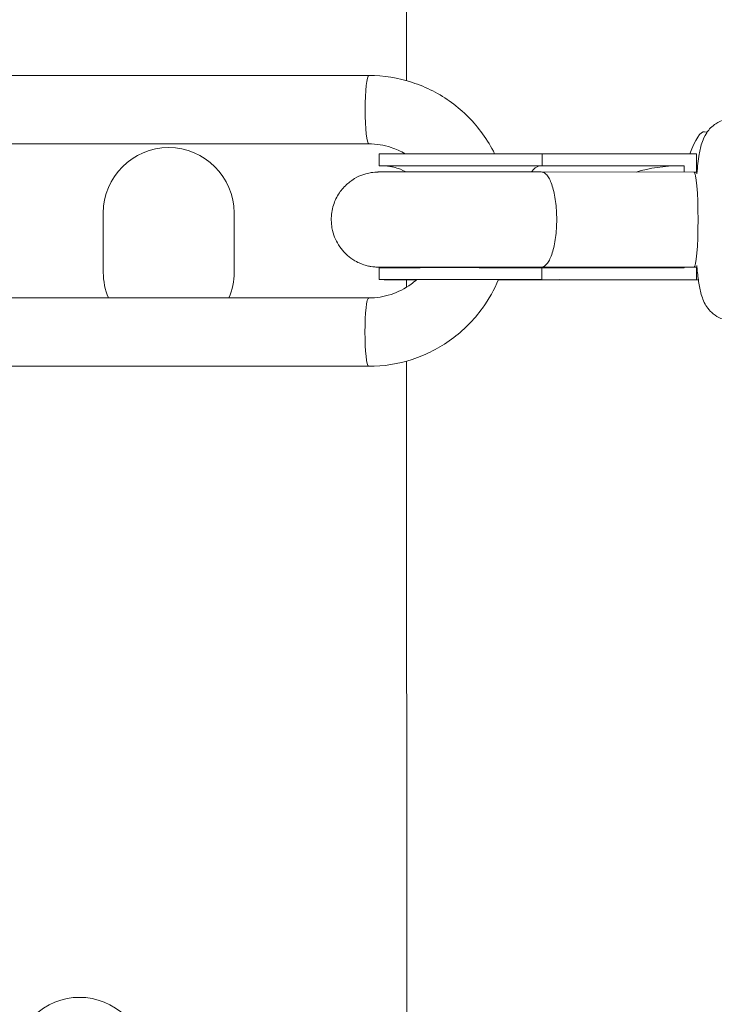
# Model space of a CAD drawing. Units: millimetres. Extents: x 7619 to 37604, y 3073 to 9668.
# Drawn here: x 9498 to 9614, y 6974 to 7139 of the extents above; entities that cross this region are included whole.
import ezdxf

# ---------------------------------------------------------------- set-up
doc = ezdxf.new("R2010")
doc.units = ezdxf.units.MM
doc.styles.get("Standard").update_dxf_attribs({"font": 'arial.ttf'})
doc.dimstyles.get("Standard").update_dxf_attribs({"dimtxt": 0.18, "dimasz": 0.18, "dimexe": 0.18, "dimexo": 0.0625, "dimgap": 0.09, "dimtad": 0, "dimtih": 1, "dimtoh": 1, "dimdec": 4, "dimzin": 0, "dimdsep": 46, "dimtxsty": 'Standard', "dimcen": 0.09, "dimadec": 0, "dimazin": 0, "dimtfac": 1, "dimtdec": 4, "dimtofl": 0, "dimtmove": 0, "dimatfit": 3, "dimfxl": 1, "dimtolj": 1, "dimtzin": 0, "dimarcsym": 0})

# ---------------------------------------------------------------- blocks, each defined once
blk = doc.blocks.new('*D4')
at = {"color": 0, "lineweight": -2, "transparency": 16777216}
for p, q in [((8098.44, 9266.38), (8098.44, 9326.56)), ((14906.25, 9266.38), (14906.25, 9326.56)), ((8278.44, 9326.38), (14726.25, 9326.38))]:
    blk.add_line(p, q, dxfattribs=at)
at = {"color": 0, "transparency": 16777216}
for points in [[(8278.44, 9356.38), (8278.44, 9296.38), (8098.44, 9326.38)], [(14726.25, 9356.38), (14726.25, 9296.38), (14906.25, 9326.38)]]:
    blk.add_solid(points, dxfattribs=at)
at = {"layer": 'Defpoints', "color": 0, "transparency": 16777216}
for p in [(14906.25, 9326.38), (8098.44, 3735.93), (14906.25, 3712.36)]:
    blk.add_point(p, dxfattribs=at)
at = {"color": 0, "lineweight": 13, "transparency": 16777216, "insert": (11502.34, 9504.03), "char_height": 250, "attachment_point": 5}
blk.add_mtext('\\A1;680', dxfattribs=at)
blk = doc.blocks.new('*D5')
at = {"color": 0, "lineweight": -2, "transparency": 16777216}
for p, q in [((8020.74, 9247.1), (7960.56, 9247.1)), ((7960.74, 9067.1), (7960.74, 3252.7)), ((8020.74, 3072.7), (7960.56, 3072.7))]:
    blk.add_line(p, q, dxfattribs=at)
at = {"color": 0, "transparency": 16777216}
for points in [[(7930.74, 9067.1), (7990.74, 9067.1), (7960.74, 9247.1)], [(7930.74, 3252.7), (7990.74, 3252.7), (7960.74, 3072.7)]]:
    blk.add_solid(points, dxfattribs=at)
at = {"layer": 'Defpoints', "color": 0, "transparency": 16777216}
for p in [(12256.5, 9247.1), (7960.74, 3072.7), (11626.7, 3072.7)]:
    blk.add_point(p, dxfattribs=at)
at = {"color": 0, "lineweight": 13, "transparency": 16777216, "insert": (7783.1, 6159.9), "char_height": 250, "attachment_point": 5, "rotation": 90}
blk.add_mtext('\\A1;615', dxfattribs=at)

msp = doc.modelspace()

# ---------------------------------------------------------------- linework, layer by layer
at = {"color": 0, "linetype": 'Continuous', "lineweight": 0}
for p, q in [((9562.55295, 7271.98394), (9562.61547, 7129.21415)), ((9487.71766, 7130.10634), (9556.28386, 7130.08393)), ((9613.1521, 7120.52963), (9612.74208, 7120.61822)), ((9487.7139, 7118.60634), (9556.2801, 7118.58393)), ((9558.01666, 7116.9105), (9558.01578, 7114.9105)), ((9585.40102, 7116.91605), (9585.40015, 7114.91605)), ((9585.40102, 7116.91605), (9611.36775, 7116.89497)), ((9611.36775, 7116.89497), (9611.36642, 7113.84714)), ((9608.55168, 7114.8968), (9585.23592, 7114.91573)), ((9585.40015, 7114.91605), (9609.30982, 7114.89664)), ((9609.30982, 7114.89664), (9608.55168, 7114.8968)), ((9609.30982, 7114.89664), (9609.30936, 7113.84847)), ((9585.2777, 7113.8658), (9610.97509, 7113.84727)), ((9610.97509, 7113.84727), (9611.46548, 7113.84711)), ((9511.62959, 7096.96162), (9511.62521, 7106.96162)), ((9533.62521, 7106.97126), (9533.62959, 7096.97126)), ((9585.26494, 7097.8658), (9585.26445, 7097.8658)), ((9585.26506, 7097.8658), (9610.96669, 7097.84727)), ((9558.00827, 7097.76051), (9558.0074, 7095.76051)), ((9585.39264, 7097.76606), (9585.39176, 7095.76606)), ((9585.39264, 7097.76606), (9609.30231, 7097.74665)), ((9609.30236, 7097.84847), (9609.30231, 7097.74665)), ((9610.96671, 7097.84727), (9611.45882, 7097.84711)), ((9611.35941, 7097.84714), (9611.35849, 7095.74498)), ((9562.63012, 7095.74591), (9562.63067, 7094.49853)), ((9585.22315, 7095.76574), (9610.58011, 7095.74515)), ((9585.22754, 7095.76574), (9610.60035, 7095.74514)), ((9585.39176, 7095.76606), (9611.35849, 7095.74498)), ((9611.45919, 7095.73695), (9588.75635, 7095.73207)), ((9611.6941, 7095.73649), (9589.00222, 7095.73161)), ((9611.35849, 7095.74498), (9610.60035, 7095.74514)), ((9611.45919, 7095.73695), (9611.69405, 7095.73684)), ((9556.26748, 7092.68395), (9494.29456, 7092.70421)), ((9562.63612, 7082.0608), (9562.70184, 6931.98397)), ((9487.69689, 7081.20637), (9556.26308, 7081.18395)), ((9556.26372, 7081.18395), (9487.69753, 7081.20637))]:
    msp.add_line(p, q, dxfattribs=at)
for centre, start, end in [((9522.62521, 7106.96644), 0.0250907, 180.0250907), ((9522.62959, 7096.96644), 180.0250907, 202.8311104), ((9522.62959, 7096.96644), 337.1314275, 0.0250907), ((9507.64467, 6964.07404), 315.0250907, 135.0250907)]:
    msp.add_arc(centre, 11, start, end, dxfattribs=at)
for centre, major_axis, ratio, start_param, end_param in [((9556.28198, 7124.33393), (0.00188, 5.75), 0.109748836, 0, 3.140581274), ((9556.28184, 7124.33388), (-0.00174, -5.74995), 0.109748825, -0.00101405, -0.000002663), ((9556.2741, 7106.33394), (0.11689, 12.24944), 0.993958843, 0.000000097, 0.009159571), ((9577.26578, 7114.90207), (-18.825, 0.00824), 0.00100527, -2.007969704, 0.145719334), ((9610.97089, 7105.84727), (0.00419, 8), 0.083723187, -3.140564776, -0.000016498), ((9610.97089, 7105.84727), (0.00419, 8), 0.083723187, -3.141609152, -3.140564776), ((9611.46382, 7106.31194), (19.3408, -0.00854), 0.546771166, -1.609311266, -1.570794366)]:
    msp.add_ellipse(centre, major_axis=major_axis, ratio=ratio, start_param=start_param, end_param=end_param, dxfattribs=at)
at = {"color": 0, "linetype": 'Continuous', "lineweight": 0, "extrusion": (1.22474e-16, 2.33609e-17, -1)}
msp.add_ellipse((9611.05257, 7112.79866), major_axis=(1.68951, 7.81956), ratio=0.232131024, start_param=-1.070178412, end_param=0, dxfattribs=at)
at = {"color": 0, "linetype": 'Continuous', "lineweight": 0, "extrusion": (2.24788e-16, -9.8439e-20, -1)}
for centre in [(9577.26666, 7116.90207), (9577.25827, 7097.75208)]:
    msp.add_ellipse(centre, major_axis=(-19.25, 0.00843), ratio=0.00100527, start_param=0, end_param=2.007068806, dxfattribs=at)
at = {"color": 0, "linetype": 'Continuous', "lineweight": 0, "extrusion": (2.49271e-16, 6.20203e-14, -1)}
msp.add_ellipse((9577.26578, 7114.90207), major_axis=(-19.25, 0.00843), ratio=0.00100527, start_param=-0.273660285, end_param=2.007068806, dxfattribs=at)
at = {"color": 0, "linetype": 'Continuous', "lineweight": 0, "extrusion": (2.32255e-16, -1.01708e-19, -1)}
for start_param, end_param in [(1.072365368, 1.570982201), (-1.559171262, -1.41514689)]:
    msp.add_ellipse((9608.54793, 7106.32181), major_axis=(-15.29662, 0.00163), ratio=0.560581229, start_param=start_param, end_param=end_param, dxfattribs=at)
at = {"color": 0, "linetype": 'Continuous', "lineweight": 0, "extrusion": (2.87605e-16, -1.34287e-19, -1)}
msp.add_ellipse((9585.27155, 7105.86573), major_axis=(-0.00714, -7.99993), ratio=0.386026199, start_param=-0.001102896, end_param=-0.000013149, dxfattribs=at)
at = {"color": 0, "linetype": 'Continuous', "lineweight": 0, "extrusion": (2.66049e-16, 1.21811e-14, -1)}
msp.add_ellipse((9577.2574, 7095.75208), major_axis=(-19.25, 0.00843), ratio=0.00100527, start_param=-0.832332379, end_param=2.007068806, dxfattribs=at)
at = {"color": 0, "linetype": 'Continuous', "lineweight": 0, "extrusion": (2.69853e-16, 6.9641e-15, -1)}
msp.add_ellipse((9577.2574, 7095.75208), major_axis=(-18.825, 0.00824), ratio=0.00100527, start_param=-0.811632176, end_param=2.007969704, dxfattribs=at)
at = {"color": 0, "linetype": 'Continuous', "lineweight": 0, "extrusion": (2.19729e-16, 3.92819e-14, -1)}
msp.add_ellipse((9577.2574, 7095.75208), major_axis=(-19.25, 0.00843), ratio=0.00100527, start_param=-2.227009629, end_param=-1.612893686, dxfattribs=at)
at = {"color": 0, "linetype": 'Continuous', "lineweight": 0, "extrusion": (2.24734e-16, 4.03543e-14, -1)}
msp.add_ellipse((9577.2574, 7095.75208), major_axis=(-18.825, 0.00824), ratio=0.00100527, start_param=-2.227910528, end_param=-1.613854174, dxfattribs=at)
at = {"color": 0, "linetype": 'Continuous', "lineweight": 0, "extrusion": (2.35412e-16, 6.09494e-20, -1)}
msp.add_ellipse((9610.60498, 7106.32014), major_axis=(-18.86434, 0.00201), ratio=0.560581229, start_param=-1.570610452, end_param=-1.56953791, dxfattribs=at)
at = {"color": 0, "linetype": 'Continuous', "lineweight": 0, "extrusion": (1.43942e-21, 1.50845e-19, -1)}
msp.add_ellipse((9556.2656, 7086.93395), major_axis=(-0.00188, -5.75), ratio=0.109748836, start_param=0.001011379, end_param=3.141592654, dxfattribs=at)
at = {"color": 0, "linetype": 'Continuous', "lineweight": 0, "extrusion": (2.22475e-23, 6.80578e-20, -1)}
msp.add_ellipse((9556.26546, 7086.93391), major_axis=(-0.00174, -5.74995), ratio=0.109748826, start_param=0.000002663, end_param=0.00101405, dxfattribs=at)
at = {"color": 0, "linetype": 'Continuous', "lineweight": 0}
for points, knots in [([(9556.28386, 7130.08393), (9558.76323, 7130.08312), (9561.24202, 7129.68721), (9565.95548, 7128.14465), (9568.18935, 7126.99829), (9572.19377, 7124.06899), (9573.96368, 7122.28658), (9576.18028, 7119.21457), (9576.85706, 7118.09198), (9577.43727, 7116.92135)], [6.283185307, 6.283185307, 6.283185307, 6.283185307, 6.597344573, 6.597344573, 6.911503838, 6.911503838, 7.225663103, 7.225663103, 7.390997381, 7.390997381, 7.390997381, 7.390997381]), ([(9611.44028, 7113.55844), (9611.54368, 7114.77765), (9611.67043, 7115.86124), (9611.96573, 7117.55586), (9612.09466, 7118.19444), (9612.51081, 7119.36814), (9612.67223, 7119.80929), (9613.35226, 7120.83254), (9613.71142, 7121.32196), (9614.87042, 7122.16436), (9615.46866, 7122.4916), (9616.60639, 7122.77998), (9617.0405, 7122.83725), (9617.47576, 7122.83711)], [5.3651765759, 5.3651765759, 5.3651765759, 5.3651765759, 5.7171849849, 5.7171849849, 5.9804043216, 5.9804043216, 6.1176591018, 6.1176591018, 6.2021548031, 6.2021548031, 6.2541969871, 6.2541969871, 6.2821738712, 6.2821738712, 6.2821738712, 6.2821738712]), ([(9556.2801, 7118.58393), (9557.54787, 7118.58351), (9558.81535, 7118.3812), (9560.84344, 7117.71747), (9561.63676, 7117.3597), (9562.38387, 7116.92086)], [6.2831853072, 6.2831853072, 6.2831853072, 6.2831853072, 6.5973445725, 6.5973445725, 6.8112783786, 6.8112783786, 6.8112783786, 6.8112783786]), ([(9558.60828, 7114.90806), (9558.60828, 7114.90806), (9558.6124, 7114.90802), (9558.64091, 7114.90749), (9558.66136, 7114.90735), (9558.75171, 7114.9043), (9558.77195, 7114.90357), (9558.83467, 7114.90097), (9558.88042, 7114.89904), (9559.02038, 7114.89053), (9559.09586, 7114.88608), (9559.32695, 7114.86437), (9559.43562, 7114.85407), (9559.74397, 7114.81092), (9559.89122, 7114.78953), (9560.32373, 7114.70252), (9560.57039, 7114.65352), (9561.33953, 7114.41147), (9561.76494, 7114.28607), (9562.53049, 7113.87017)], [3.06570338889, 3.06570338889, 3.06570338889, 3.06570338889, 3.08788764356, 3.08788764356, 3.11267732556, 3.11267732556, 3.11838899971, 3.11838899971, 3.12620225549, 3.12620225549, 3.13210096083, 3.13210096083, 3.13564428739, 3.13564428739, 3.13784258221, 3.13784258221, 3.13965165124, 3.13965165124, 3.14099845048, 3.14099845048, 3.14099845048, 3.14099845048]), ([(9585.23592, 7114.91573), (9585.23178, 7114.91572), (9585.22764, 7114.91569), (9584.79143, 7114.9106), (9584.36177, 7114.68719), (9583.84958, 7114.14194), (9583.74305, 7114.01141), (9583.63945, 7113.86712)], [-0.4262519921, -0.4262519921, -0.4262519921, -0.4262519921, -0.4230335294, -0.4230335294, -0.0875254249, -0.0875254249, 0.0032184627, 0.0032184627, 0.0032184627, 0.0032184627]), ([(9559.67775, 7097.85062), (9559.24771, 7097.85177), (9558.89253, 7097.85292), (9558.32008, 7097.8553), (9558.12308, 7097.85633), (9557.9209, 7097.8585), (9557.88432, 7097.85874), (9557.766, 7097.86142), (9557.73059, 7097.86178), (9557.5811, 7097.86824), (9557.53049, 7097.87039), (9557.37025, 7097.88098), (9557.28824, 7097.88599), (9557.01816, 7097.91459), (9556.89046, 7097.92743), (9556.49729, 7097.99329), (9556.31741, 7098.02384), (9555.81317, 7098.15073), (9555.56683, 7098.21527), (9554.78302, 7098.50588), (9554.24762, 7098.67144), (9552.92269, 7099.63137), (9552.51636, 7099.96014), (9551.77281, 7100.7724), (9551.46523, 7101.15685), (9550.71623, 7102.36238), (9550.28586, 7103.33056), (9549.9359, 7105.30003), (9549.9235, 7106.21452), (9550.18181, 7107.90882), (9550.4423, 7108.68101), (9551.1187, 7110.09034), (9551.54552, 7110.67467), (9552.49884, 7111.76578), (9552.99183, 7112.14759), (9554.09515, 7112.91477), (9554.55373, 7113.10734), (9555.69304, 7113.57809), (9556.00921, 7113.62202), (9556.63904, 7113.75866), (9556.80808, 7113.77712), (9557.28312, 7113.83804), (9557.37032, 7113.83819), (9557.5196, 7113.84768), (9557.56161, 7113.84974), (9557.63853, 7113.8533), (9557.6683, 7113.8544), (9557.73493, 7113.85671), (9557.76203, 7113.8574), (9557.84394, 7113.85938), (9557.87465, 7113.85975), (9558.18592, 7113.86394), (9558.52304, 7113.86434), (9559.93104, 7113.86753), (9561.00874, 7113.86896), (9563.68979, 7113.8711), (9565.28353, 7113.87183), (9568.83506, 7113.87256), (9570.79156, 7113.87255), (9574.87102, 7113.8718), (9576.99321, 7113.87106), (9581.18924, 7113.86892), (9583.26235, 7113.86752), (9585.23002, 7113.86584), (9585.25387, 7113.86582), (9585.2777, 7113.8658)], [2.719767148, 2.719767148, 2.719767148, 2.719767148, 2.878308777, 2.878308777, 3.045673028, 3.045673028, 3.09759931, 3.09759931, 3.119341526, 3.119341526, 3.127542041, 3.127542041, 3.133316637, 3.133316637, 3.136833422, 3.136833422, 3.138848495, 3.138848495, 3.140135848, 3.140135848, 3.141462021, 3.141462021, 3.141929763, 3.141929763, 3.142225619, 3.142225619, 3.142671724, 3.142671724, 3.14300362, 3.14300362, 3.143332741, 3.143332741, 3.14372836, 3.14372836, 3.144295174, 3.144295174, 3.145280735, 3.145280735, 3.147474938, 3.147474938, 3.150662913, 3.150662913, 3.158545377, 3.158545377, 3.164331837, 3.164331837, 3.171510668, 3.171510668, 3.183663076, 3.183663076, 3.215152073, 3.215152073, 3.49870634, 3.49870634, 3.824605442, 3.824605442, 4.145443528, 4.145443528, 4.465724892, 4.465724892, 4.785876892, 4.785876892, 5.106009216, 5.106009216, 5.109940384, 5.109940384, 5.109940384, 5.109940384]), ([(9585.26782, 7097.8658), (9585.26962, 7097.86581), (9585.27142, 7097.86582), (9585.27322, 7097.86583), (9585.45, 7097.86737), (9585.62568, 7097.92278), (9585.79773, 7098.03127), (9585.96999, 7098.13989), (9586.13774, 7098.30117), (9586.29859, 7098.51272), (9586.61016, 7098.92251), (9586.89133, 7099.51501), (9587.12736, 7100.25725), (9587.36318, 7100.99879), (9587.54947, 7101.87561), (9587.67655, 7102.83866), (9587.8036, 7103.80146), (9587.86905, 7104.83195), (9587.8695, 7105.87228), (9587.86996, 7106.91261), (9587.80541, 7107.94277), (9587.67921, 7108.90493), (9587.55297, 7109.86734), (9587.36745, 7110.74322), (9587.13228, 7111.48358), (9586.89689, 7112.22463), (9586.61624, 7112.81572), (9586.30503, 7113.22396), (9586.14437, 7113.43471), (9585.97676, 7113.59516), (9585.80459, 7113.70294), (9585.63264, 7113.81058), (9585.457, 7113.86513), (9585.28023, 7113.86579), (9585.27935, 7113.86579), (9585.27846, 7113.8658), (9585.27758, 7113.8658)], [-25.201540405, -25.201540405, -25.201540405, -25.201540405, -25.185118362, -25.185118362, -25.185118362, -23.573890067, -23.573890067, -23.573890067, -21.960686574, -21.960686574, -21.960686574, -18.83576214, -18.83576214, -18.83576214, -15.713760399, -15.713760399, -15.713760399, -12.592559181, -12.592559181, -12.592559181, -9.471357963, -9.471357963, -9.471357963, -6.349356222, -6.349356222, -6.349356222, -3.224431789, -3.224431789, -3.224431789, -1.611228295, -1.611228295, -1.611228295, 0, 0, 0, 0.008051526, 0.008051526, 0.008051526, 0.008051526]), ([(9558.1207, 7097.86162), (9558.1207, 7097.86162), (9558.14279, 7097.86187), (9558.31906, 7097.8632), (9558.66916, 7097.8646), (9559.3418, 7097.86616), (9559.53439, 7097.86655), (9559.95902, 7097.86731), (9560.19151, 7097.86767), (9560.69257, 7097.86836), (9560.96112, 7097.86869), (9561.52898, 7097.8693), (9561.82784, 7097.86959), (9562.46237, 7097.87012), (9562.79855, 7097.87038), (9563.50595, 7097.87084), (9563.87756, 7097.87105), (9564.64965, 7097.87144), (9565.05012, 7097.87161), (9565.87205, 7097.8719), (9566.29317, 7097.87202), (9567.15922, 7097.87222), (9567.6042, 7097.8723), (9568.52028, 7097.87242), (9568.99164, 7097.87245), (9569.95206, 7097.87247), (9570.44112, 7097.87246), (9571.4274, 7097.87239), (9571.92445, 7097.87233), (9572.9298, 7097.87217), (9573.43811, 7097.87206), (9574.46919, 7097.87181), (9574.99206, 7097.87166), (9576.04244, 7097.87132), (9576.56995, 7097.87112), (9577.61942, 7097.87069), (9578.14137, 7097.87046), (9579.1832, 7097.86995), (9579.70308, 7097.86967), (9580.74416, 7097.86908), (9581.26528, 7097.86876), (9582.29862, 7097.86809), (9582.81084, 7097.86773), (9583.81656, 7097.86699), (9584.31023, 7097.8666), (9584.9532, 7097.86607), (9585.10924, 7097.86594), (9585.26445, 7097.8658)], [3.217090488, 3.217090488, 3.217090488, 3.217090488, 3.267319386, 3.267319386, 3.491871324, 3.491871324, 3.56988483, 3.56988483, 3.648872333, 3.648872333, 3.727845814, 3.727845814, 3.805827452, 3.805827452, 3.885093925, 3.885093925, 3.965381413, 3.965381413, 4.045664877, 4.045664877, 4.124920949, 4.124920949, 4.204334379, 4.204334379, 4.284775235, 4.284775235, 4.365214585, 4.365214585, 4.444623956, 4.444623956, 4.524070515, 4.524070515, 4.604546522, 4.604546522, 4.685022205, 4.685022205, 4.76446788, 4.76446788, 4.843919125, 4.843919125, 4.92440095, 4.92440095, 5.004883419, 5.004883419, 5.084336423, 5.084336423, 5.109967354, 5.109967354, 5.109967354, 5.109967354]), ([(9559.78503, 7097.867), (9559.68745, 7097.85147), (9559.61014, 7097.84075), (9559.13602, 7097.77906), (9559.05387, 7097.78217), (9558.89977, 7097.77276), (9558.85844, 7097.77081), (9558.78602, 7097.76757), (9558.7588, 7097.76658), (9558.73248, 7097.76569), (9558.72845, 7097.76555), (9558.7246, 7097.76543)], [3.14915004974, 3.14915004974, 3.14915004974, 3.14915004974, 3.15055000461, 3.15055000461, 3.15919169855, 3.15919169855, 3.16508915341, 3.16508915341, 3.17200171025, 3.17200171025, 3.17332951147, 3.17332951147, 3.17332951147, 3.17332951147]), ([(9617.46466, 7088.83711), (9616.89813, 7088.8373), (9616.33571, 7088.93668), (9615.31134, 7089.27553), (9614.86551, 7089.52042), (9614.06003, 7090.08051), (9613.74779, 7090.39477), (9613.18614, 7091.04743), (9612.9906, 7091.3638), (9612.60541, 7092.05744), (9612.47449, 7092.3891), (9612.08365, 7093.4864), (9611.95446, 7094.13662), (9611.70288, 7095.59843), (9611.60301, 7096.37752), (9611.48737, 7097.52664), (9611.4596, 7097.82913), (9611.43357, 7098.13967)], [3.1405812176, 3.1405812176, 3.1405812176, 3.1405812176, 3.176995717, 3.176995717, 3.21704312, 3.21704312, 3.2679216098, 3.2679216098, 3.3364255429, 3.3364255429, 3.4404776501, 3.4404776501, 3.7094603965, 3.7094603965, 3.969942552, 3.969942552, 4.0594976904, 4.0594976904, 4.0594976904, 4.0594976904]), ([(9578.08348, 7095.77062), (9577.37855, 7094.07762), (9576.47731, 7092.4667), (9573.94946, 7088.96921), (9572.17813, 7087.18811), (9568.17147, 7084.26165), (9565.93675, 7083.11683), (9561.22216, 7081.57742), (9558.74309, 7081.18314), (9556.26372, 7081.18395)], [1.967070173, 1.967070173, 1.967070173, 1.967070173, 2.199114858, 2.199114858, 2.513274123, 2.513274123, 2.827433388, 2.827433388, 3.141592654, 3.141592654, 3.141592654, 3.141592654]), ([(9564.33064, 7095.77149), (9564.03033, 7095.50265), (9563.71689, 7095.24892), (9562.36273, 7094.25985), (9561.21689, 7093.67322), (9558.80298, 7092.88503), (9557.53525, 7092.68354), (9556.26748, 7092.68395)], [2.4140557915, 2.4140557915, 2.4140557915, 2.4140557915, 2.5132741229, 2.5132741229, 2.8274333882, 2.8274333882, 3.1415926536, 3.1415926536, 3.1415926536, 3.1415926536]), ([(9558.62498, 7095.76258), (9558.62498, 7095.76258), (9558.62498, 7095.76258), (9558.62535, 7095.76258), (9558.71031, 7095.76331), (9559.12507, 7095.7653), (9559.68257, 7095.76674), (9560.66982, 7095.76829), (9560.90709, 7095.76862), (9561.41832, 7095.76924), (9561.69272, 7095.76954), (9562.27396, 7095.7701), (9562.5808, 7095.77036), (9563.22089, 7095.77084), (9563.55374, 7095.77106), (9564.25019, 7095.77146), (9564.61404, 7095.77164), (9565.37241, 7095.77197), (9565.76726, 7095.77211), (9566.58086, 7095.77235), (9566.99961, 7095.77245), (9567.8528, 7095.7726), (9568.28697, 7095.77265), (9569.17392, 7095.77272), (9569.62673, 7095.77273), (9570.55341, 7095.77271), (9571.02748, 7095.77267), (9571.98805, 7095.77256), (9572.47454, 7095.77248), (9573.45052, 7095.77229), (9573.93988, 7095.77217), (9574.92475, 7095.77189), (9575.42026, 7095.77172), (9576.42054, 7095.77136), (9576.92535, 7095.77115), (9577.9346, 7095.7707), (9578.43904, 7095.77046), (9579.43784, 7095.76993), (9579.93225, 7095.76965), (9582.08081, 7095.76834), (9583.69995, 7095.76712), (9585.223, 7095.76574)], [3.225595432, 3.225595432, 3.225595432, 3.225595432, 3.225781696, 3.225781696, 3.332933681, 3.332933681, 3.607577976, 3.607577976, 3.686195521, 3.686195521, 3.765808624, 3.765808624, 3.845410393, 3.845410393, 3.924000415, 3.924000415, 4.003298407, 4.003298407, 4.083618567, 4.083618567, 4.163934881, 4.163934881, 4.243222723, 4.243222723, 4.322633363, 4.322633363, 4.403071539, 4.403071539, 4.483508334, 4.483508334, 4.562915221, 4.562915221, 4.642352561, 4.642352561, 4.722819546, 4.722819546, 4.803286569, 4.803286569, 4.88272401, 4.88272401, 5.150845796, 5.150845796, 5.150845796, 5.150845796]), ([(9588.29298, 7095.76324), (9588.35269, 7095.75531), (9588.41249, 7095.74889), (9588.47238, 7095.74398), (9588.51972, 7095.74009), (9588.56732, 7095.73714), (9588.61478, 7095.73516), (9588.66224, 7095.73317), (9588.70956, 7095.73215), (9588.75635, 7095.73207)], [0.0157350091339, 0.0157350091339, 0.0157350091339, 0.0157350091339, 0.0160420694543, 0.0160420694543, 0.0160420694543, 0.0162847839385, 0.0162847839385, 0.0162847839385, 0.0165274984228, 0.0165274984228, 0.0165274984228, 0.0165274984228])]:
    msp.add_open_spline(points, degree=3, knots=knots, dxfattribs=at)
for points in [[(9584.71892, 7097.86626), (9584.87498, 7097.80411), (9585.03234, 7097.77067), (9585.18983, 7097.76624)], [(9585.223, 7095.76574), (9585.22451, 7095.76574), (9585.22603, 7095.76574), (9585.22754, 7095.76574)]]:
    msp.add_open_spline(points, degree=3, dxfattribs=at)

# ---------------------------------------------------------------- dimensions: what is measured, and where the dimension line sits
at = {"lineweight": 13}
dim = msp.add_linear_dim(base=(14906.24856, 9326.3833), p1=(8098.43601, 3735.93011), p2=(14906.24856, 3712.36202), text='680', dimstyle='Standard', override={"dimtxt": 250, "dimasz": 180, "dimgap": 50, "dimtad": 3, "dimtih": 0, "dimfxl": 60, "dimfxlon": 1}, dxfattribs=at)
dim.commit()
dim.dimension.update_dxf_attribs({"geometry": '*D4', "text_midpoint": (11502.34228, 9504.02655)})
dim = msp.add_linear_dim(base=(7960.73982, 3072.70406), p1=(12256.49698, 9247.09591), p2=(11626.69947, 3072.70406), angle=90, text='615', dimstyle='Standard', override={"dimtxt": 250, "dimasz": 180, "dimgap": 50, "dimtad": 3, "dimtih": 0, "dimfxl": 60, "dimfxlon": 1}, dxfattribs=at)
dim.commit()
dim.dimension.update_dxf_attribs({"geometry": '*D5', "text_midpoint": (7783.09658, 6159.89999)})

doc.saveas('drawing.dxf')
